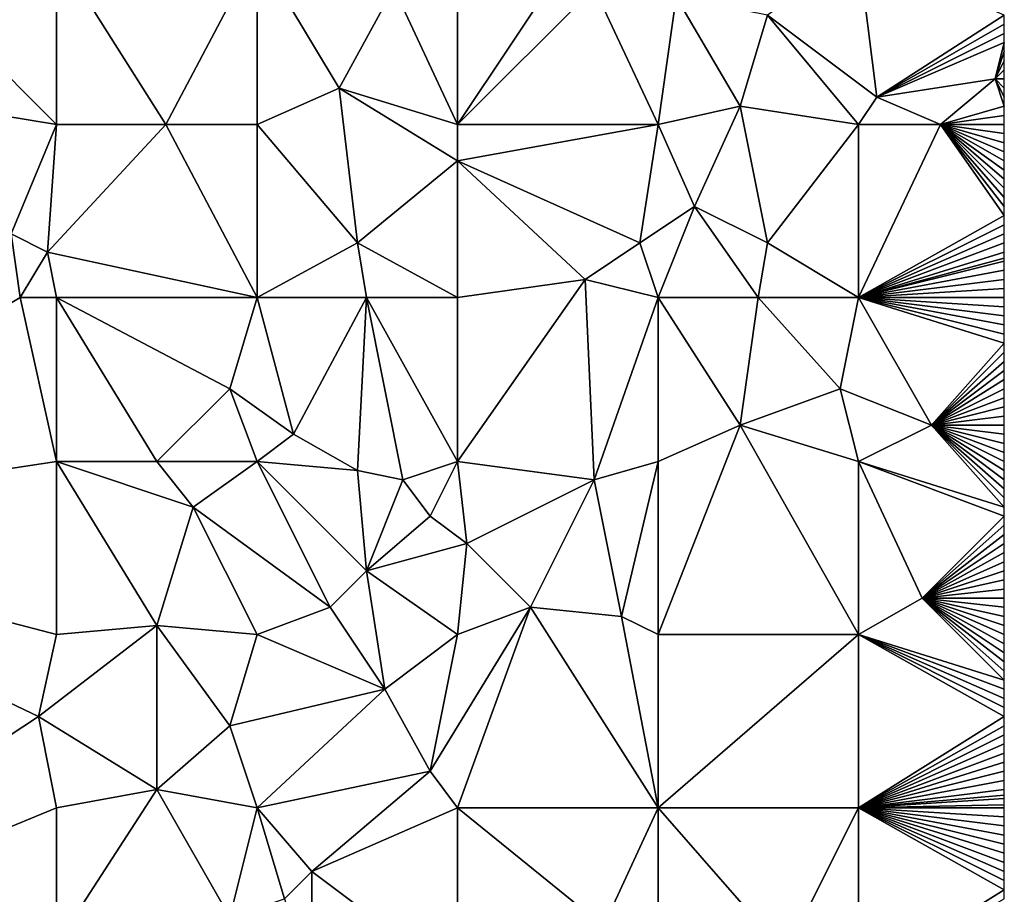
# Model space of a CAD drawing. Units: metres. Extents: x 69375 to 70000, y 347500 to 348000.
# Drawn here: x 69892 to 70000, y 347760 to 347856 of the extents above; entities that cross this region are included whole.
import ezdxf

# ---------------------------------------------------------------- set-up
doc = ezdxf.new("R2010")
doc.units = ezdxf.units.M
doc.layers.add('Terrain', color=15, linetype='Continuous')

msp = doc.modelspace()

# ---------------------------------------------------------------- linework, layer by layer
at = {"layer": 'Terrain'}
for points in [[(69887, 347853, 277.93), (69896, 347863, 277.83), (69885, 347870, 277.94), (69887, 347853, 277.93)], [(69896, 347844, 277.97), (69896, 347863, 277.83), (69887, 347853, 277.93), (69896, 347844, 277.97)], [(69908, 347844, 278.06), (69918, 347863, 278.08), (69896, 347863, 277.83), (69908, 347844, 278.06)], [(69908, 347844, 278.06), (69896, 347863, 277.83), (69896, 347844, 277.97), (69908, 347844, 278.06)], [(69918, 347844, 278.35), (69918, 347863, 278.08), (69908, 347844, 278.06), (69918, 347844, 278.35)], [(69927, 347848, 278.61), (69933, 347859, 278.71), (69918, 347863, 278.08), (69927, 347848, 278.61)], [(69927, 347848, 278.61), (69918, 347863, 278.08), (69918, 347844, 278.35), (69927, 347848, 278.61)], [(69940, 347844, 279.41), (69940, 347863, 279.13), (69933, 347859, 278.71), (69940, 347844, 279.41)], [(69940, 347844, 279.41), (69952, 347862, 279.95), (69940, 347863, 279.13), (69940, 347844, 279.41)], [(69986, 347847, 281.16), (69984, 347863, 280.78), (69974, 347856, 280.89), (69986, 347847, 281.16)], [(69986, 347847, 281.16), (70000, 347856, 281.02), (69984, 347863, 280.78), (69986, 347847, 281.16)], [(69940, 347844, 279.41), (69955, 347859, 280.2), (69952, 347862, 279.95), (69940, 347844, 279.41)], [(69940, 347844, 279.41), (69933, 347859, 278.71), (69927, 347848, 278.61), (69940, 347844, 279.41)], [(69940, 347844, 279.41), (69962, 347844, 280.71), (69955, 347859, 280.2), (69940, 347844, 279.41)], [(69962, 347844, 280.71), (69964, 347858, 280.71), (69955, 347859, 280.2), (69962, 347844, 280.71)], [(69962, 347844, 280.71), (69971, 347846, 280.94), (69964, 347858, 280.71), (69962, 347844, 280.71)], [(69971, 347846, 280.94), (69974, 347856, 280.89), (69964, 347858, 280.71), (69971, 347846, 280.94)], [(69984, 347844, 281.08), (69974, 347856, 280.89), (69971, 347846, 280.94), (69984, 347844, 281.08)], [(69986, 347847, 281.16), (69974, 347856, 280.89), (69984, 347844, 281.08), (69986, 347847, 281.16)], [(69986, 347847, 281.16), (70000, 347855, 281.02), (70000, 347856, 281.02), (69986, 347847, 281.16)], [(69986, 347847, 281.16), (70000, 347854, 281.04), (70000, 347855, 281.02), (69986, 347847, 281.16)], [(69986, 347847, 281.16), (70000, 347853, 281.05), (70000, 347854, 281.04), (69986, 347847, 281.16)], [(69896, 347844, 277.97), (69887, 347853, 277.93), (69890, 347845, 277.98), (69896, 347844, 277.97)], [(69986, 347847, 281.16), (69999, 347849, 281.04), (70000, 347853, 281.05), (69986, 347847, 281.16)], [(69999, 347849, 281.04), (70000, 347852, 281.04), (70000, 347853, 281.05), (69999, 347849, 281.04)], [(69999, 347849, 281.04), (70000, 347851, 281.05), (70000, 347852, 281.04), (69999, 347849, 281.04)], [(69999, 347849, 281.04), (70000, 347850, 281.05), (70000, 347851, 281.05), (69999, 347849, 281.04)], [(69999, 347849, 281.04), (70000, 347849, 281.05), (70000, 347850, 281.05), (69999, 347849, 281.04)], [(69993, 347844, 281.18), (69999, 347849, 281.04), (69986, 347847, 281.16), (69993, 347844, 281.18)], [(69993, 347844, 281.18), (70000, 347846, 281.07), (69999, 347849, 281.04), (69993, 347844, 281.18)], [(69999, 347849, 281.04), (70000, 347846, 281.07), (70000, 347847, 281.08), (69999, 347849, 281.04)], [(69999, 347849, 281.04), (70000, 347847, 281.08), (70000, 347848, 281.06), (69999, 347849, 281.04)], [(69999, 347849, 281.04), (70000, 347848, 281.06), (70000, 347849, 281.05), (69999, 347849, 281.04)], [(69927, 347848, 278.61), (69918, 347844, 278.35), (69929, 347831, 278.94), (69927, 347848, 278.61)], [(69940, 347844, 279.41), (69927, 347848, 278.61), (69940, 347840, 279.53), (69940, 347844, 279.41)], [(69927, 347848, 278.61), (69929, 347831, 278.94), (69940, 347840, 279.53), (69927, 347848, 278.61)], [(69993, 347844, 281.18), (69986, 347847, 281.16), (69984, 347844, 281.08), (69993, 347844, 281.18)], [(69896, 347844, 277.97), (69890, 347845, 277.98), (69891, 347832, 278.08), (69896, 347844, 277.97)], [(69962, 347844, 280.71), (69966, 347835, 281.02), (69971, 347846, 280.94), (69962, 347844, 280.71)], [(69971, 347846, 280.94), (69966, 347835, 281.02), (69974, 347831, 281.15), (69971, 347846, 280.94)], [(69984, 347844, 281.08), (69971, 347846, 280.94), (69974, 347831, 281.15), (69984, 347844, 281.08)], [(69993, 347844, 281.18), (70000, 347845, 281.08), (70000, 347846, 281.07), (69993, 347844, 281.18)], [(69993, 347844, 281.18), (70000, 347844, 281.1), (70000, 347845, 281.08), (69993, 347844, 281.18)], [(69896, 347844, 277.97), (69891, 347832, 278.08), (69895, 347830, 278.12), (69896, 347844, 277.97)], [(69908, 347844, 278.06), (69895, 347830, 278.12), (69918, 347825, 278.45), (69908, 347844, 278.06)], [(69908, 347844, 278.06), (69896, 347844, 277.97), (69895, 347830, 278.12), (69908, 347844, 278.06)], [(69918, 347844, 278.35), (69908, 347844, 278.06), (69918, 347825, 278.45), (69918, 347844, 278.35)], [(69929, 347831, 278.94), (69918, 347844, 278.35), (69918, 347825, 278.45), (69929, 347831, 278.94)], [(69940, 347844, 279.41), (69940, 347840, 279.53), (69962, 347844, 280.71), (69940, 347844, 279.41)], [(69962, 347844, 280.71), (69940, 347840, 279.53), (69960, 347831, 280.81), (69962, 347844, 280.71)], [(69962, 347844, 280.71), (69960, 347831, 280.81), (69966, 347835, 281.02), (69962, 347844, 280.71)], [(69984, 347844, 281.08), (69974, 347831, 281.15), (69984, 347825, 281.1), (69984, 347844, 281.08)], [(69993, 347844, 281.18), (69984, 347844, 281.08), (69984, 347825, 281.1), (69993, 347844, 281.18)], [(69993, 347844, 281.18), (69984, 347825, 281.1), (70000, 347834, 281.08), (69993, 347844, 281.18)], [(69993, 347844, 281.18), (70000, 347834, 281.08), (70000, 347835, 281.1), (69993, 347844, 281.18)], [(69993, 347844, 281.18), (70000, 347835, 281.1), (70000, 347836, 281.13), (69993, 347844, 281.18)], [(69993, 347844, 281.18), (70000, 347836, 281.13), (70000, 347837, 281.13), (69993, 347844, 281.18)], [(69993, 347844, 281.18), (70000, 347837, 281.13), (70000, 347838, 281.15), (69993, 347844, 281.18)], [(69993, 347844, 281.18), (70000, 347838, 281.15), (70000, 347839, 281.17), (69993, 347844, 281.18)], [(69993, 347844, 281.18), (70000, 347839, 281.17), (70000, 347840, 281.16), (69993, 347844, 281.18)], [(69993, 347844, 281.18), (70000, 347840, 281.16), (70000, 347841, 281.17), (69993, 347844, 281.18)], [(69993, 347844, 281.18), (70000, 347841, 281.17), (70000, 347842, 281.16), (69993, 347844, 281.18)], [(69993, 347844, 281.18), (70000, 347842, 281.16), (70000, 347843, 281.12), (69993, 347844, 281.18)], [(69993, 347844, 281.18), (70000, 347843, 281.12), (70000, 347844, 281.1), (69993, 347844, 281.18)], [(69940, 347825, 279.48), (69940, 347840, 279.53), (69929, 347831, 278.94), (69940, 347825, 279.48)], [(69940, 347825, 279.48), (69954, 347827, 280.46), (69940, 347840, 279.53), (69940, 347825, 279.48)], [(69940, 347840, 279.53), (69954, 347827, 280.46), (69960, 347831, 280.81), (69940, 347840, 279.53)], [(69962, 347825, 280.82), (69966, 347835, 281.02), (69960, 347831, 280.81), (69962, 347825, 280.82)], [(69962, 347825, 280.82), (69973, 347825, 281.07), (69966, 347835, 281.02), (69962, 347825, 280.82)], [(69973, 347825, 281.07), (69974, 347831, 281.15), (69966, 347835, 281.02), (69973, 347825, 281.07)], [(70000, 347833, 281.09), (70000, 347834, 281.08), (69984, 347825, 281.1), (70000, 347833, 281.09)], [(70000, 347832, 281.1), (70000, 347833, 281.09), (69984, 347825, 281.1), (70000, 347832, 281.1)], [(69850, 347800, 278.84), (69892, 347825, 277.96), (69891, 347832, 278.08), (69850, 347800, 278.84)], [(69892, 347825, 277.96), (69895, 347830, 278.12), (69891, 347832, 278.08), (69892, 347825, 277.96)], [(69930, 347825, 278.91), (69929, 347831, 278.94), (69918, 347825, 278.45), (69930, 347825, 278.91)], [(69940, 347825, 279.48), (69929, 347831, 278.94), (69930, 347825, 278.91), (69940, 347825, 279.48)], [(69962, 347825, 280.82), (69960, 347831, 280.81), (69954, 347827, 280.46), (69962, 347825, 280.82)], [(69984, 347825, 281.1), (69974, 347831, 281.15), (69973, 347825, 281.07), (69984, 347825, 281.1)], [(70000, 347831, 281.09), (70000, 347832, 281.1), (69984, 347825, 281.1), (70000, 347831, 281.09)], [(70000, 347830, 281.07), (70000, 347831, 281.09), (69984, 347825, 281.1), (70000, 347830, 281.07)], [(69896, 347825, 278), (69895, 347830, 278.12), (69892, 347825, 277.96), (69896, 347825, 278)], [(69918, 347825, 278.45), (69895, 347830, 278.12), (69896, 347825, 278), (69918, 347825, 278.45)], [(70000, 347829.33, 281.08), (70000, 347830, 281.07), (69984, 347825, 281.1), (70000, 347829.33, 281.08)], [(70000, 347829, 281.08), (70000, 347829.33, 281.08), (69984, 347825, 281.1), (70000, 347829, 281.08)], [(70000, 347828, 281.09), (70000, 347829, 281.08), (69984, 347825, 281.1), (70000, 347828, 281.09)], [(70000, 347827, 281.1), (70000, 347828, 281.09), (69984, 347825, 281.1), (70000, 347827, 281.1)], [(69940, 347825, 279.48), (69940, 347807, 279.22), (69954, 347827, 280.46), (69940, 347825, 279.48)], [(69954, 347827, 280.46), (69940, 347807, 279.22), (69955, 347805, 280.06), (69954, 347827, 280.46)], [(69962, 347825, 280.82), (69954, 347827, 280.46), (69955, 347805, 280.06), (69962, 347825, 280.82)], [(70000, 347826, 281.15), (70000, 347827, 281.1), (69984, 347825, 281.1), (70000, 347826, 281.15)], [(70000, 347825, 281.14), (70000, 347826, 281.15), (69984, 347825, 281.1), (70000, 347825, 281.14)], [(69850, 347800, 278.84), (69896, 347807, 278.05), (69892, 347825, 277.96), (69850, 347800, 278.84)], [(69896, 347825, 278), (69892, 347825, 277.96), (69896, 347807, 278.05), (69896, 347825, 278)], [(69896, 347825, 278), (69896, 347807, 278.05), (69907, 347807, 278.07), (69896, 347825, 278)], [(69896, 347825, 278), (69907, 347807, 278.07), (69915, 347815, 278.2), (69896, 347825, 278)], [(69918, 347825, 278.45), (69896, 347825, 278), (69915, 347815, 278.2), (69918, 347825, 278.45)], [(69918, 347825, 278.45), (69915, 347815, 278.2), (69922, 347810, 278.35), (69918, 347825, 278.45)], [(69930, 347825, 278.91), (69918, 347825, 278.45), (69922, 347810, 278.35), (69930, 347825, 278.91)], [(69930, 347825, 278.91), (69922, 347810, 278.35), (69929, 347806, 278.54), (69930, 347825, 278.91)], [(69930, 347825, 278.91), (69929, 347806, 278.54), (69934, 347805, 278.8), (69930, 347825, 278.91)], [(69940, 347825, 279.48), (69930, 347825, 278.91), (69940, 347807, 279.22), (69940, 347825, 279.48)], [(69930, 347825, 278.91), (69934, 347805, 278.8), (69940, 347807, 279.22), (69930, 347825, 278.91)], [(69962, 347825, 280.82), (69955, 347805, 280.06), (69962, 347807, 280.32), (69962, 347825, 280.82)], [(69962, 347825, 280.82), (69962, 347807, 280.32), (69971, 347811, 280.72), (69962, 347825, 280.82)], [(69962, 347825, 280.82), (69971, 347811, 280.72), (69973, 347825, 281.07), (69962, 347825, 280.82)], [(69973, 347825, 281.07), (69971, 347811, 280.72), (69982, 347815, 280.99), (69973, 347825, 281.07)], [(69984, 347825, 281.1), (69973, 347825, 281.07), (69982, 347815, 280.99), (69984, 347825, 281.1)], [(69984, 347825, 281.1), (69982, 347815, 280.99), (69992, 347811, 280.95), (69984, 347825, 281.1)], [(69984, 347825, 281.1), (69992, 347811, 280.95), (70000, 347820, 281.06), (69984, 347825, 281.1)], [(69984, 347825, 281.1), (70000, 347820, 281.06), (70000, 347821, 281.07), (69984, 347825, 281.1)], [(69984, 347825, 281.1), (70000, 347821, 281.07), (70000, 347822, 281.08), (69984, 347825, 281.1)], [(69984, 347825, 281.1), (70000, 347822, 281.08), (70000, 347823, 281.08), (69984, 347825, 281.1)], [(69984, 347825, 281.1), (70000, 347823, 281.08), (70000, 347824, 281.09), (69984, 347825, 281.1)], [(70000, 347825, 281.14), (69984, 347825, 281.1), (70000, 347824, 281.09), (70000, 347825, 281.14)], [(69992, 347811, 280.95), (70000, 347819, 281.03), (70000, 347820, 281.06), (69992, 347811, 280.95)], [(69992, 347811, 280.95), (70000, 347818, 280.98), (70000, 347819, 281.03), (69992, 347811, 280.95)], [(69992, 347811, 280.95), (70000, 347817, 280.96), (70000, 347818, 280.98), (69992, 347811, 280.95)], [(69992, 347811, 280.95), (70000, 347816, 280.99), (70000, 347817, 280.96), (69992, 347811, 280.95)], [(69992, 347811, 280.95), (70000, 347815, 281.02), (70000, 347816, 280.99), (69992, 347811, 280.95)], [(69918, 347807, 278.31), (69915, 347815, 278.2), (69907, 347807, 278.07), (69918, 347807, 278.31)], [(69922, 347810, 278.35), (69915, 347815, 278.2), (69918, 347807, 278.31), (69922, 347810, 278.35)], [(69984, 347807, 280.72), (69982, 347815, 280.99), (69971, 347811, 280.72), (69984, 347807, 280.72)], [(69992, 347811, 280.95), (69982, 347815, 280.99), (69984, 347807, 280.72), (69992, 347811, 280.95)], [(69992, 347811, 280.95), (70000, 347814, 281.02), (70000, 347815, 281.02), (69992, 347811, 280.95)], [(69992, 347811, 280.95), (70000, 347813, 281), (70000, 347814, 281.02), (69992, 347811, 280.95)], [(69992, 347811, 280.95), (70000, 347812, 280.95), (70000, 347813, 281), (69992, 347811, 280.95)], [(69992, 347811, 280.95), (70000, 347811, 280.92), (70000, 347812, 280.95), (69992, 347811, 280.95)], [(69962, 347788, 279.49), (69984, 347788, 279.97), (69971, 347811, 280.72), (69962, 347788, 279.49)], [(69962, 347788, 279.49), (69971, 347811, 280.72), (69962, 347807, 280.32), (69962, 347788, 279.49)], [(69984, 347788, 279.97), (69984, 347807, 280.72), (69971, 347811, 280.72), (69984, 347788, 279.97)], [(70000, 347802, 280.73), (69992, 347811, 280.95), (69984, 347807, 280.72), (70000, 347802, 280.73)], [(70000, 347802, 280.73), (70000, 347803, 280.74), (69992, 347811, 280.95), (70000, 347802, 280.73)], [(70000, 347803, 280.74), (70000, 347804, 280.77), (69992, 347811, 280.95), (70000, 347803, 280.74)], [(70000, 347804, 280.77), (70000, 347805, 280.8), (69992, 347811, 280.95), (70000, 347804, 280.77)], [(70000, 347805, 280.8), (70000, 347806, 280.83), (69992, 347811, 280.95), (70000, 347805, 280.8)], [(70000, 347806, 280.83), (70000, 347807, 280.9), (69992, 347811, 280.95), (70000, 347806, 280.83)], [(69992, 347811, 280.95), (70000, 347807, 280.9), (70000, 347808, 280.89), (69992, 347811, 280.95)], [(69992, 347811, 280.95), (70000, 347808, 280.89), (70000, 347809, 280.88), (69992, 347811, 280.95)], [(69992, 347811, 280.95), (70000, 347809, 280.88), (70000, 347810, 280.91), (69992, 347811, 280.95)], [(69992, 347811, 280.95), (70000, 347810, 280.91), (70000, 347811, 280.92), (69992, 347811, 280.95)], [(69929, 347806, 278.54), (69922, 347810, 278.35), (69918, 347807, 278.31), (69929, 347806, 278.54)], [(69850, 347800, 278.84), (69896, 347788, 278.15), (69896, 347807, 278.05), (69850, 347800, 278.84)], [(69907, 347789, 278.11), (69911, 347802, 278.1), (69896, 347807, 278.05), (69907, 347789, 278.11)], [(69907, 347789, 278.11), (69896, 347807, 278.05), (69896, 347788, 278.15), (69907, 347789, 278.11)], [(69911, 347802, 278.1), (69907, 347807, 278.07), (69896, 347807, 278.05), (69911, 347802, 278.1)], [(69911, 347802, 278.1), (69918, 347807, 278.31), (69907, 347807, 278.07), (69911, 347802, 278.1)], [(69926, 347791, 278.47), (69918, 347807, 278.31), (69911, 347802, 278.1), (69926, 347791, 278.47)], [(69926, 347791, 278.47), (69930, 347795, 278.57), (69918, 347807, 278.31), (69926, 347791, 278.47)], [(69930, 347795, 278.57), (69929, 347806, 278.54), (69918, 347807, 278.31), (69930, 347795, 278.57)], [(69937, 347801, 278.89), (69940, 347807, 279.22), (69934, 347805, 278.8), (69937, 347801, 278.89)], [(69937, 347801, 278.89), (69941, 347798, 279.16), (69940, 347807, 279.22), (69937, 347801, 278.89)], [(69941, 347798, 279.16), (69955, 347805, 280.06), (69940, 347807, 279.22), (69941, 347798, 279.16)], [(69958, 347790, 279.5), (69962, 347807, 280.32), (69955, 347805, 280.06), (69958, 347790, 279.5)], [(69962, 347788, 279.49), (69962, 347807, 280.32), (69958, 347790, 279.5), (69962, 347788, 279.49)], [(69991, 347792, 280.31), (70000, 347801, 280.71), (69984, 347807, 280.72), (69991, 347792, 280.31)], [(69991, 347792, 280.31), (69984, 347807, 280.72), (69984, 347788, 279.97), (69991, 347792, 280.31)], [(70000, 347801, 280.71), (70000, 347802, 280.73), (69984, 347807, 280.72), (70000, 347801, 280.71)], [(69930, 347795, 278.57), (69934, 347805, 278.8), (69929, 347806, 278.54), (69930, 347795, 278.57)], [(69930, 347795, 278.57), (69937, 347801, 278.89), (69934, 347805, 278.8), (69930, 347795, 278.57)], [(69948, 347791, 279.31), (69955, 347805, 280.06), (69941, 347798, 279.16), (69948, 347791, 279.31)], [(69958, 347790, 279.5), (69955, 347805, 280.06), (69948, 347791, 279.31), (69958, 347790, 279.5)], [(69918, 347788, 278.29), (69911, 347802, 278.1), (69907, 347789, 278.11), (69918, 347788, 278.29)], [(69926, 347791, 278.47), (69911, 347802, 278.1), (69918, 347788, 278.29), (69926, 347791, 278.47)], [(69930, 347795, 278.57), (69941, 347798, 279.16), (69937, 347801, 278.89), (69930, 347795, 278.57)], [(69991, 347792, 280.31), (70000, 347800, 280.68), (70000, 347801, 280.71), (69991, 347792, 280.31)], [(69850, 347800, 278.84), (69850, 347750, 279.24), (69894, 347779, 278.28), (69850, 347800, 278.84)], [(69850, 347800, 278.84), (69894, 347779, 278.28), (69896, 347788, 278.15), (69850, 347800, 278.84)], [(69991, 347792, 280.31), (70000, 347799, 280.6), (70000, 347800, 280.68), (69991, 347792, 280.31)], [(69991, 347792, 280.31), (70000, 347798, 280.56), (70000, 347799, 280.6), (69991, 347792, 280.31)], [(69940, 347788, 278.95), (69941, 347798, 279.16), (69930, 347795, 278.57), (69940, 347788, 278.95)], [(69940, 347788, 278.95), (69948, 347791, 279.31), (69941, 347798, 279.16), (69940, 347788, 278.95)], [(69991, 347792, 280.31), (70000, 347797, 280.57), (70000, 347798, 280.56), (69991, 347792, 280.31)], [(69991, 347792, 280.31), (70000, 347796, 280.56), (70000, 347797, 280.57), (69991, 347792, 280.31)], [(69991, 347792, 280.31), (70000, 347795, 280.52), (70000, 347796, 280.56), (69991, 347792, 280.31)], [(69926, 347791, 278.47), (69932, 347782, 278.67), (69930, 347795, 278.57), (69926, 347791, 278.47)], [(69940, 347788, 278.95), (69930, 347795, 278.57), (69932, 347782, 278.67), (69940, 347788, 278.95)], [(69991, 347792, 280.31), (70000, 347794, 280.47), (70000, 347795, 280.52), (69991, 347792, 280.31)], [(69991, 347792, 280.31), (70000, 347793, 280.44), (70000, 347794, 280.47), (69991, 347792, 280.31)], [(69991, 347792, 280.31), (70000, 347792, 280.41), (70000, 347793, 280.44), (69991, 347792, 280.31)], [(69926, 347791, 278.47), (69918, 347788, 278.29), (69932, 347782, 278.67), (69926, 347791, 278.47)], [(69940, 347788, 278.95), (69937, 347773, 278.62), (69948, 347791, 279.31), (69940, 347788, 278.95)], [(69948, 347791, 279.31), (69937, 347773, 278.62), (69940, 347769, 278.51), (69948, 347791, 279.31)], [(69948, 347791, 279.31), (69940, 347769, 278.51), (69962, 347769, 278.74), (69948, 347791, 279.31)], [(69958, 347790, 279.5), (69948, 347791, 279.31), (69962, 347769, 278.74), (69958, 347790, 279.5)], [(69991, 347792, 280.31), (69984, 347788, 279.97), (70000, 347783, 280.11), (69991, 347792, 280.31)], [(69991, 347792, 280.31), (70000, 347783, 280.11), (70000, 347784, 280.14), (69991, 347792, 280.31)], [(69991, 347792, 280.31), (70000, 347784, 280.14), (70000, 347785, 280.15), (69991, 347792, 280.31)], [(69991, 347792, 280.31), (70000, 347785, 280.15), (70000, 347786, 280.21), (69991, 347792, 280.31)], [(69991, 347792, 280.31), (70000, 347786, 280.21), (70000, 347787, 280.26), (69991, 347792, 280.31)], [(69991, 347792, 280.31), (70000, 347787, 280.26), (70000, 347788, 280.3), (69991, 347792, 280.31)], [(69991, 347792, 280.31), (70000, 347788, 280.3), (70000, 347789, 280.31), (69991, 347792, 280.31)], [(69991, 347792, 280.31), (70000, 347789, 280.31), (70000, 347790, 280.34), (69991, 347792, 280.31)], [(69991, 347792, 280.31), (70000, 347790, 280.34), (70000, 347791, 280.37), (69991, 347792, 280.31)], [(69991, 347792, 280.31), (70000, 347791, 280.37), (70000, 347792, 280.41), (69991, 347792, 280.31)], [(69962, 347788, 279.49), (69958, 347790, 279.5), (69962, 347769, 278.74), (69962, 347788, 279.49)], [(69907, 347789, 278.11), (69896, 347788, 278.15), (69894, 347779, 278.28), (69907, 347789, 278.11)], [(69907, 347789, 278.11), (69894, 347779, 278.28), (69907, 347771, 278.38), (69907, 347789, 278.11)], [(69918, 347788, 278.29), (69907, 347789, 278.11), (69915, 347778, 278.27), (69918, 347788, 278.29)], [(69907, 347789, 278.11), (69907, 347771, 278.38), (69915, 347778, 278.27), (69907, 347789, 278.11)], [(69918, 347788, 278.29), (69915, 347778, 278.27), (69932, 347782, 278.67), (69918, 347788, 278.29)], [(69940, 347788, 278.95), (69932, 347782, 278.67), (69937, 347773, 278.62), (69940, 347788, 278.95)], [(69962, 347769, 278.74), (69984, 347769, 279.27), (69984, 347788, 279.97), (69962, 347769, 278.74)], [(69962, 347788, 279.49), (69962, 347769, 278.74), (69984, 347788, 279.97), (69962, 347788, 279.49)], [(69984, 347788, 279.97), (69984, 347769, 279.27), (70000, 347779, 279.94), (69984, 347788, 279.97)], [(69984, 347788, 279.97), (70000, 347779, 279.94), (70000, 347780, 279.98), (69984, 347788, 279.97)], [(69984, 347788, 279.97), (70000, 347780, 279.98), (70000, 347781, 280.04), (69984, 347788, 279.97)], [(69984, 347788, 279.97), (70000, 347781, 280.04), (70000, 347782, 280.07), (69984, 347788, 279.97)], [(69984, 347788, 279.97), (70000, 347782, 280.07), (70000, 347783, 280.11), (69984, 347788, 279.97)], [(69932, 347782, 278.67), (69915, 347778, 278.27), (69918, 347769, 278.51), (69932, 347782, 278.67)], [(69937, 347773, 278.62), (69932, 347782, 278.67), (69918, 347769, 278.51), (69937, 347773, 278.62)], [(69850, 347750, 279.24), (69896, 347769, 278.55), (69894, 347779, 278.28), (69850, 347750, 279.24)], [(69907, 347771, 278.38), (69894, 347779, 278.28), (69896, 347769, 278.55), (69907, 347771, 278.38)], [(69918, 347769, 278.51), (69915, 347778, 278.27), (69907, 347771, 278.38), (69918, 347769, 278.51)], [(70000, 347778, 279.9), (70000, 347779, 279.94), (69984, 347769, 279.27), (70000, 347778, 279.9)], [(70000, 347777, 279.85), (70000, 347778, 279.9), (69984, 347769, 279.27), (70000, 347777, 279.85)], [(70000, 347776, 279.83), (70000, 347777, 279.85), (69984, 347769, 279.27), (70000, 347776, 279.83)], [(70000, 347775, 279.8), (70000, 347776, 279.83), (69984, 347769, 279.27), (70000, 347775, 279.8)], [(70000, 347774, 279.77), (70000, 347775, 279.8), (69984, 347769, 279.27), (70000, 347774, 279.77)], [(70000, 347773, 279.77), (70000, 347774, 279.77), (69984, 347769, 279.27), (70000, 347773, 279.77)], [(69937, 347773, 278.62), (69918, 347769, 278.51), (69924, 347762, 278.47), (69937, 347773, 278.62)], [(69940, 347769, 278.51), (69937, 347773, 278.62), (69924, 347762, 278.47), (69940, 347769, 278.51)], [(70000, 347772, 279.77), (70000, 347773, 279.77), (69984, 347769, 279.27), (70000, 347772, 279.77)], [(70000, 347771, 279.72), (70000, 347772, 279.77), (69984, 347769, 279.27), (70000, 347771, 279.72)], [(69907, 347771, 278.38), (69896, 347769, 278.55), (69896, 347754, 278.87), (69907, 347771, 278.38)], [(69907, 347771, 278.38), (69896, 347754, 278.87), (69915, 347757, 278.63), (69907, 347771, 278.38)], [(69918, 347769, 278.51), (69907, 347771, 278.38), (69915, 347757, 278.63), (69918, 347769, 278.51)], [(70000, 347770.4, 279.68), (70000, 347771, 279.72), (69984, 347769, 279.27), (70000, 347770.4, 279.68)], [(70000, 347770, 279.66), (70000, 347770.4, 279.68), (69984, 347769, 279.27), (70000, 347770, 279.66)], [(70000, 347769.33, 279.64), (70000, 347770, 279.66), (69984, 347769, 279.27), (70000, 347769.33, 279.64)], [(69850, 347750, 279.24), (69896, 347754, 278.87), (69896, 347769, 278.55), (69850, 347750, 279.24)], [(69921, 347759, 278.57), (69918, 347769, 278.51), (69915, 347757, 278.63), (69921, 347759, 278.57)], [(69921, 347759, 278.57), (69924, 347762, 278.47), (69918, 347769, 278.51), (69921, 347759, 278.57)], [(69940, 347769, 278.51), (69924, 347762, 278.47), (69940, 347750, 278.39), (69940, 347769, 278.51)], [(69940, 347769, 278.51), (69940, 347750, 278.39), (69956, 347756, 278.44), (69940, 347769, 278.51)], [(69940, 347769, 278.51), (69956, 347756, 278.44), (69962, 347769, 278.74), (69940, 347769, 278.51)], [(69962, 347769, 278.74), (69956, 347756, 278.44), (69962, 347750, 278.49), (69962, 347769, 278.74)], [(69962, 347769, 278.74), (69962, 347750, 278.49), (69976, 347753, 278.68), (69962, 347769, 278.74)], [(69962, 347769, 278.74), (69976, 347753, 278.68), (69984, 347769, 279.27), (69962, 347769, 278.74)], [(69984, 347769, 279.27), (69976, 347753, 278.68), (69984, 347750, 278.87), (69984, 347769, 279.27)], [(70000, 347769, 279.63), (70000, 347769.33, 279.64), (69984, 347769, 279.27), (70000, 347769, 279.63)], [(69984, 347769, 279.27), (69984, 347750, 278.87), (70000, 347760, 279.41), (69984, 347769, 279.27)], [(69984, 347769, 279.27), (70000, 347760, 279.41), (70000, 347761, 279.45), (69984, 347769, 279.27)], [(69984, 347769, 279.27), (70000, 347761, 279.45), (70000, 347762, 279.49), (69984, 347769, 279.27)], [(69984, 347769, 279.27), (70000, 347762, 279.49), (70000, 347763, 279.51), (69984, 347769, 279.27)], [(69984, 347769, 279.27), (70000, 347763, 279.51), (70000, 347764, 279.53), (69984, 347769, 279.27)], [(69984, 347769, 279.27), (70000, 347764, 279.53), (70000, 347765, 279.54), (69984, 347769, 279.27)], [(69984, 347769, 279.27), (70000, 347765, 279.54), (70000, 347766, 279.54), (69984, 347769, 279.27)], [(69984, 347769, 279.27), (70000, 347766, 279.54), (70000, 347767, 279.56), (69984, 347769, 279.27)], [(69984, 347769, 279.27), (70000, 347767, 279.56), (70000, 347768, 279.59), (69984, 347769, 279.27)], [(70000, 347769, 279.63), (69984, 347769, 279.27), (70000, 347768, 279.59), (70000, 347769, 279.63)], [(69924, 347749, 278.42), (69924, 347762, 278.47), (69921, 347759, 278.57), (69924, 347749, 278.42)], [(69924, 347749, 278.42), (69940, 347750, 278.39), (69924, 347762, 278.47), (69924, 347749, 278.42)], [(70000, 347759, 279.39), (70000, 347760, 279.41), (69984, 347750, 278.87), (70000, 347759, 279.39)]]:
    msp.add_3dface(points, dxfattribs=at)

doc.saveas('drawing.dxf')
